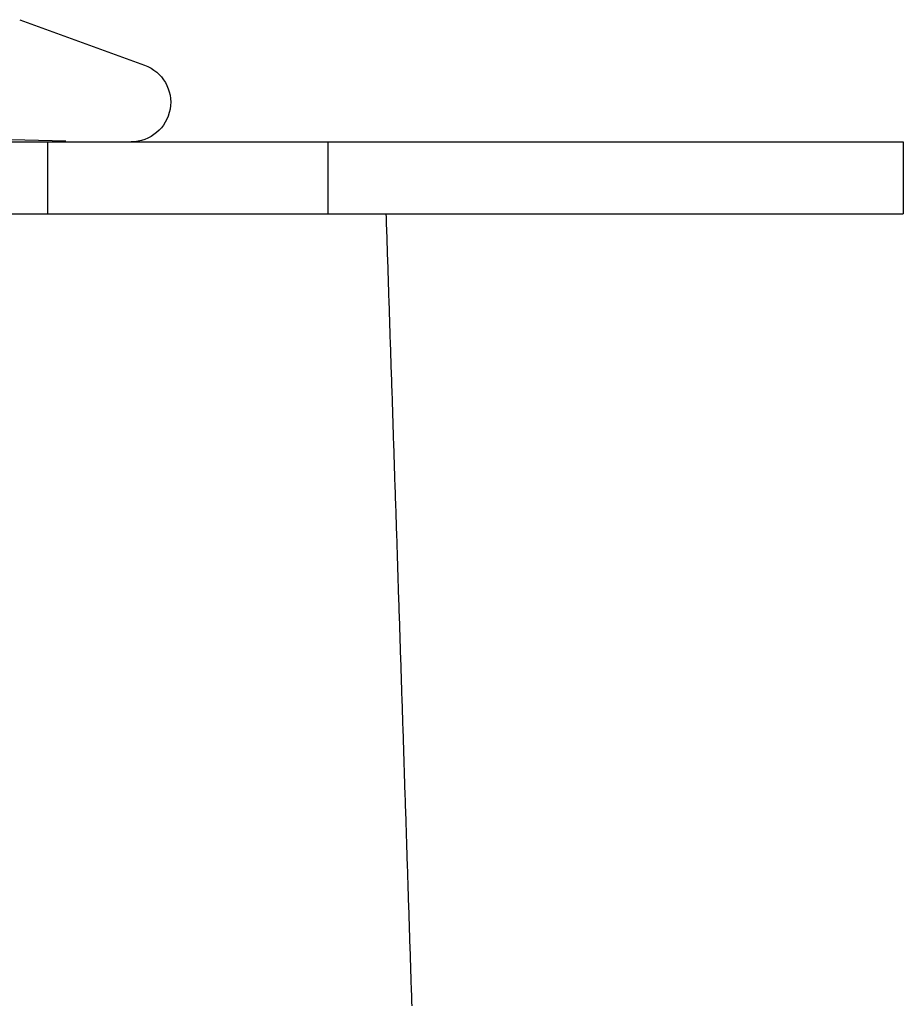
# Model space of a CAD drawing. Extents: x 147 to 410, y -242 to 391.
# Drawn here: x 395 to 407, y 333 to 346 of the extents above; entities that cross this region are included whole.
import ezdxf

# ---------------------------------------------------------------- set-up
doc = ezdxf.new("R2010")
doc.units = 0
doc.header["$LTSCALE"] = 10
doc.linetypes.add('VERDECKT', pattern=[0.375, 0.25, -0.125])
doc.layers.get('0').update_dxf_attribs({"linetype": 'CONTINUOUS'})
doc.layers.add('STEMPEL', color=3, linetype='CONTINUOUS')

# ---------------------------------------------------------------- blocks, each defined once
blk = doc.blocks.new('A$CE2D1F432')
at = {"extrusion": (0, 1, -2e-16)}
for p, q in [((117.18252, 342.6992), (118.91995, 342.06683)), ((-130.53146, 341), (129.46854, 341)), ((129.46854, 341), (129.46854, 340)), ((-130.53146, 340), (129.46854, 340))]:
    blk.add_line(p, q, dxfattribs=at)
at = {"color": 1, "linetype": 'VERDECKT', "extrusion": (0, 1, -2e-16)}
for p, q in [((115.32509, 341.07743), (118.28184, 341)), ((117.56705, 341), (117.56705, 340)), ((121.46854, 341), (121.46854, 340))]:
    blk.add_line(p, q, dxfattribs=at)
blk.add_polyline3d([(122.638, 328.979, 0), (122.636, 329.031, 0), (122.635, 329.084, 0), (122.633, 329.136, 0), (122.631, 329.188, 0), (122.63, 329.24, 0), (122.628, 329.293, 0), (122.626, 329.345, 0), (122.625, 329.397, 0), (122.623, 329.449, 0), (122.621, 329.501, 0), (122.62, 329.554, 0), (122.618, 329.606, 0), (122.616, 329.658, 0), (122.615, 329.71, 0), (122.613, 329.762, 0), (122.611, 329.815, 0), (122.609, 329.867, 0), (122.608, 329.919, 0), (122.606, 329.971, 0), (122.604, 330.024, 0), (122.603, 330.076, 0), (122.601, 330.128, 0), (122.599, 330.18, 0), (122.598, 330.232, 0), (122.596, 330.285, 0), (122.594, 330.337, 0), (122.593, 330.389, 0), (122.591, 330.441, 0), (122.589, 330.494, 0), (122.588, 330.546, 0), (122.586, 330.598, 0), (122.584, 330.65, 0), (122.583, 330.702, 0), (122.581, 330.755, 0), (122.579, 330.807, 0), (122.578, 330.859, 0), (122.576, 330.911, 0), (122.574, 330.964, 0), (122.572, 331.016, 0), (122.571, 331.068, 0), (122.569, 331.12, 0), (122.567, 331.172, 0), (122.566, 331.225, 0), (122.564, 331.277, 0), (122.562, 331.329, 0), (122.561, 331.381, 0), (122.559, 331.434, 0), (122.557, 331.486, 0), (122.556, 331.538, 0), (122.554, 331.59, 0), (122.552, 331.642, 0), (122.551, 331.695, 0), (122.549, 331.747, 0), (122.547, 331.799, 0), (122.545, 331.851, 0), (122.544, 331.904, 0), (122.542, 331.956, 0), (122.54, 332.008, 0), (122.539, 332.06, 0), (122.537, 332.112, 0), (122.535, 332.165, 0), (122.534, 332.217, 0), (122.532, 332.269, 0), (122.53, 332.321, 0), (122.529, 332.374, 0), (122.527, 332.426, 0), (122.525, 332.478, 0), (122.524, 332.53, 0), (122.522, 332.583, 0), (122.52, 332.635, 0), (122.518, 332.687, 0), (122.517, 332.739, 0), (122.515, 332.791, 0), (122.513, 332.844, 0), (122.512, 332.896, 0), (122.51, 332.948, 0), (122.508, 333, 0), (122.507, 333.053, 0), (122.505, 333.105, 0), (122.503, 333.157, 0), (122.502, 333.209, 0), (122.5, 333.261, 0), (122.498, 333.314, 0), (122.496, 333.366, 0), (122.495, 333.418, 0), (122.493, 333.47, 0), (122.491, 333.523, 0), (122.49, 333.575, 0), (122.488, 333.627, 0), (122.486, 333.679, 0), (122.485, 333.732, 0), (122.483, 333.784, 0), (122.481, 333.836, 0), (122.479, 333.888, 0), (122.478, 333.94, 0), (122.476, 333.993, 0), (122.474, 334.045, 0), (122.473, 334.097, 0), (122.471, 334.149, 0), (122.469, 334.202, 0), (122.468, 334.254, 0), (122.466, 334.306, 0), (122.464, 334.358, 0), (122.463, 334.411, 0), (122.461, 334.463, 0), (122.459, 334.515, 0), (122.457, 334.567, 0), (122.456, 334.619, 0), (122.454, 334.672, 0), (122.452, 334.724, 0), (122.451, 334.776, 0), (122.449, 334.828, 0), (122.447, 334.881, 0), (122.446, 334.933, 0), (122.444, 334.985, 0), (122.442, 335.037, 0), (122.44, 335.09, 0), (122.439, 335.142, 0), (122.437, 335.194, 0), (122.435, 335.246, 0), (122.434, 335.298, 0), (122.432, 335.351, 0), (122.43, 335.403, 0), (122.429, 335.455, 0), (122.427, 335.507, 0), (122.425, 335.56, 0), (122.423, 335.612, 0), (122.422, 335.664, 0), (122.42, 335.716, 0), (122.418, 335.769, 0), (122.417, 335.821, 0), (122.415, 335.873, 0), (122.413, 335.925, 0), (122.411, 335.978, 0), (122.41, 336.03, 0), (122.408, 336.082, 0), (122.406, 336.134, 0), (122.405, 336.186, 0), (122.403, 336.239, 0), (122.401, 336.291, 0), (122.4, 336.343, 0), (122.398, 336.395, 0), (122.396, 336.448, 0), (122.394, 336.5, 0), (122.393, 336.552, 0), (122.391, 336.604, 0), (122.389, 336.657, 0), (122.388, 336.709, 0), (122.386, 336.761, 0), (122.384, 336.813, 0), (122.382, 336.866, 0), (122.381, 336.918, 0), (122.379, 336.97, 0), (122.377, 337.022, 0), (122.376, 337.074, 0), (122.374, 337.127, 0), (122.372, 337.179, 0), (122.371, 337.231, 0), (122.369, 337.283, 0), (122.367, 337.336, 0), (122.365, 337.388, 0), (122.364, 337.44, 0), (122.362, 337.492, 0), (122.36, 337.545, 0), (122.359, 337.597, 0), (122.357, 337.649, 0), (122.355, 337.701, 0), (122.353, 337.754, 0), (122.352, 337.806, 0), (122.35, 337.858, 0), (122.348, 337.91, 0), (122.347, 337.963, 0), (122.345, 338.015, 0), (122.343, 338.067, 0), (122.341, 338.119, 0), (122.34, 338.172, 0), (122.338, 338.224, 0), (122.336, 338.276, 0), (122.335, 338.328, 0), (122.333, 338.38, 0), (122.331, 338.433, 0), (122.329, 338.485, 0), (122.328, 338.537, 0), (122.326, 338.589, 0), (122.324, 338.642, 0), (122.323, 338.694, 0), (122.321, 338.746, 0), (122.319, 338.798, 0), (122.317, 338.851, 0), (122.316, 338.903, 0), (122.314, 338.955, 0), (122.312, 339.007, 0), (122.311, 339.06, 0), (122.309, 339.112, 0), (122.307, 339.164, 0), (122.305, 339.216, 0), (122.304, 339.269, 0), (122.302, 339.321, 0), (122.3, 339.373, 0), (122.299, 339.425, 0), (122.297, 339.478, 0), (122.295, 339.53, 0), (122.293, 339.582, 0), (122.292, 339.634, 0), (122.29, 339.687, 0), (122.288, 339.739, 0), (122.287, 339.791, 0), (122.285, 339.843, 0), (122.283, 339.896, 0), (122.281, 339.948, 0), (122.28, 340, 0)])
at = {"extrusion": (0, -2e-16, -1)}
blk.add_arc((-118.73184, 341.55), 0.55, 110, 270, dxfattribs=at)

msp = doc.modelspace()

# ---------------------------------------------------------------- block references
at = {"layer": 'STEMPEL'}
msp.add_blockref('A$CE2D1F432', (277.933, 3.77, -34.805), dxfattribs=at)

doc.saveas('drawing.dxf')
